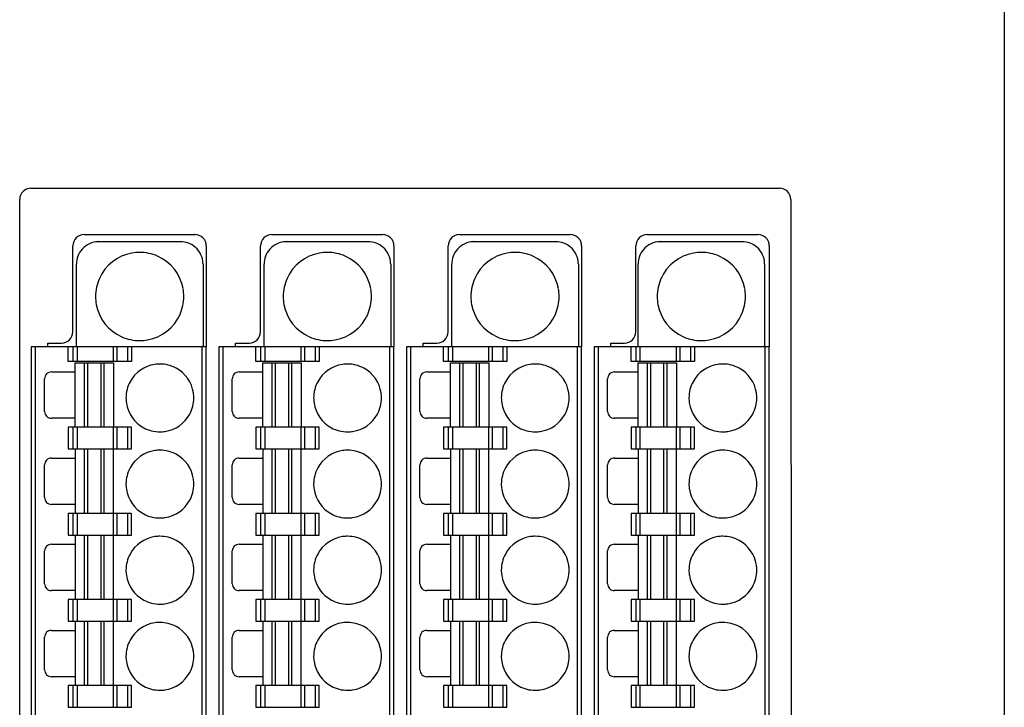
# Model space of a CAD drawing. Extents: x 0 to 98, y 0 to 130.
# Drawn here: x 55 to 98, y 32 to 63 of the extents above; entities that cross this region are included whole.
import ezdxf

# ---------------------------------------------------------------- set-up
doc = ezdxf.new("R2010")
doc.units = 0
doc.layers.add('DEFAULT_255_2_778', color=255, linetype='CONTINUOUS')

msp = doc.modelspace()

# ---------------------------------------------------------------- linework, layer by layer
at = {"layer": 'DEFAULT_255_2_778'}
for p, q in [((98.213, 128.538), (98.213, 0.788)), ((55.165, 55.166), (88.272, 55.166)), ((54.666, 3.088), (54.666, 54.666)), ((88.772, 54.666), (88.815, 3.088)), ((57.517, 53.118), (62.417, 53.118)), ((58.173, 52.806), (61.773, 52.806)), ((65.817, 53.118), (70.717, 53.118)), ((66.473, 52.806), (70.073, 52.806)), ((74.117, 53.118), (79.017, 53.118)), ((74.773, 52.806), (78.373, 52.806)), ((82.415, 53.118), (87.315, 53.118)), ((83.012, 52.806), (86.612, 52.806)), ((57.017, 48.818), (57.017, 52.618)), ((62.917, 52.618), (62.917, 48.148)), ((65.317, 48.818), (65.317, 52.618)), ((71.217, 52.618), (71.217, 48.148)), ((73.617, 48.818), (73.617, 52.618)), ((79.517, 52.618), (79.517, 48.148)), ((81.915, 48.818), (81.915, 52.618)), ((87.815, 52.618), (87.815, 48.148)), ((57.173, 48.148), (57.173, 51.806)), ((62.773, 51.806), (62.773, 48.148)), ((65.473, 48.148), (65.473, 51.806)), ((71.073, 51.806), (71.073, 48.148)), ((73.772, 48.148), (73.772, 51.806)), ((79.373, 51.806), (79.373, 48.148)), ((82.012, 48.148), (82.012, 51.806)), ((87.612, 51.806), (87.612, 48.148)), ((58.022, 50.38), (58.022, 50.38)), ((66.322, 50.38), (66.322, 50.38)), ((74.622, 50.38), (74.622, 50.38)), ((82.862, 50.38), (82.862, 50.38)), ((62.917, 48.148), (55.167, 48.148)), ((55.167, 48.148), (55.167, 9.608)), ((55.367, 9.608), (55.367, 48.148)), ((55.917, 48.148), (55.917, 48.318)), ((55.917, 48.318), (56.517, 48.318)), ((56.815, 47.498), (56.815, 48.148)), ((57.015, 48.148), (57.015, 47.498)), ((57.215, 47.498), (57.215, 48.148)), ((58.8, 48.148), (58.8, 47.498)), ((58.973, 47.498), (58.973, 48.148)), ((59.435, 48.148), (59.435, 47.498)), ((59.608, 48.148), (59.608, 47.498)), ((62.722, 48.148), (62.722, 9.608)), ((62.917, 9.608), (62.917, 48.148)), ((71.217, 48.148), (63.467, 48.148)), ((63.467, 48.148), (63.467, 9.608)), ((63.667, 9.608), (63.667, 48.148)), ((64.217, 48.148), (64.217, 48.318)), ((64.217, 48.318), (64.817, 48.318)), ((65.115, 47.498), (65.115, 48.148)), ((65.315, 48.148), (65.315, 47.498)), ((65.515, 47.498), (65.515, 48.148)), ((67.1, 48.148), (67.1, 47.498)), ((67.273, 47.498), (67.273, 48.148)), ((67.735, 48.148), (67.735, 47.498)), ((67.908, 48.148), (67.908, 47.498)), ((71.022, 48.148), (71.022, 9.608)), ((71.217, 9.608), (71.217, 48.148)), ((79.517, 48.148), (71.767, 48.148)), ((71.767, 48.148), (71.767, 9.608)), ((71.967, 9.608), (71.967, 48.148)), ((72.517, 48.148), (72.517, 48.318)), ((72.517, 48.318), (73.117, 48.318)), ((73.415, 47.498), (73.415, 48.148)), ((73.615, 48.148), (73.615, 47.498)), ((73.815, 47.498), (73.815, 48.148)), ((75.4, 48.148), (75.4, 47.498)), ((75.573, 47.498), (75.573, 48.148)), ((76.035, 48.148), (76.035, 47.498)), ((76.208, 48.148), (76.208, 47.498)), ((79.322, 48.148), (79.322, 9.608)), ((79.517, 9.608), (79.517, 48.148)), ((87.817, 48.148), (80.067, 48.148)), ((80.067, 48.148), (80.067, 9.608)), ((80.267, 9.608), (80.267, 48.148)), ((80.815, 48.148), (80.815, 48.318)), ((80.815, 48.318), (81.415, 48.318)), ((81.714, 47.498), (81.714, 48.148)), ((81.914, 48.148), (81.914, 47.498)), ((82.114, 47.498), (82.114, 48.148)), ((83.698, 48.148), (83.698, 47.498)), ((83.871, 47.498), (83.871, 48.148)), ((84.333, 48.148), (84.333, 47.498)), ((84.506, 48.148), (84.506, 47.498)), ((87.622, 48.148), (87.622, 9.608)), ((87.817, 9.608), (87.817, 48.148)), ((59.608, 47.498), (56.815, 47.498)), ((67.908, 47.498), (65.115, 47.498)), ((76.208, 47.498), (73.415, 47.498)), ((84.506, 47.498), (81.714, 47.498)), ((56.067, 47.043), (57.115, 47.043)), ((57.115, 44.598), (57.115, 47.448)), ((57.115, 47.448), (58.815, 47.448)), ((57.538, 44.598), (57.538, 47.448)), ((57.668, 47.448), (57.668, 44.598)), ((58.262, 44.598), (58.262, 47.448)), ((58.392, 47.448), (58.392, 44.598)), ((58.815, 47.448), (58.815, 44.598)), ((64.367, 47.043), (65.415, 47.043)), ((65.415, 44.598), (65.415, 47.448)), ((65.415, 47.448), (67.115, 47.448)), ((65.838, 44.598), (65.838, 47.448)), ((65.968, 47.448), (65.968, 44.598)), ((66.562, 44.598), (66.562, 47.448)), ((66.692, 47.448), (66.692, 44.598)), ((67.115, 47.448), (67.115, 44.598)), ((72.667, 47.043), (73.715, 47.043)), ((73.715, 44.598), (73.715, 47.448)), ((73.715, 47.448), (75.415, 47.448)), ((74.138, 44.598), (74.138, 47.448)), ((74.268, 47.448), (74.268, 44.598)), ((74.862, 44.598), (74.862, 47.448)), ((74.992, 47.448), (74.992, 44.598)), ((75.415, 47.448), (75.415, 44.598)), ((80.965, 47.043), (82.014, 47.043)), ((82.014, 44.598), (82.014, 47.448)), ((82.014, 47.448), (83.714, 47.448)), ((82.436, 44.598), (82.436, 47.448)), ((82.566, 47.448), (82.566, 44.598)), ((83.161, 44.598), (83.161, 47.448)), ((83.291, 47.448), (83.291, 44.598)), ((83.714, 47.448), (83.714, 44.598)), ((55.767, 45.293), (55.767, 46.743)), ((64.067, 45.293), (64.067, 46.743)), ((72.367, 45.293), (72.367, 46.743)), ((80.665, 45.293), (80.665, 46.743)), ((59.367, 45.893), (59.367, 45.893)), ((67.667, 45.893), (67.667, 45.893)), ((75.967, 45.893), (75.967, 45.893)), ((84.265, 45.893), (84.265, 45.893)), ((57.115, 44.993), (56.067, 44.993)), ((65.415, 44.993), (64.367, 44.993)), ((73.715, 44.993), (72.667, 44.993)), ((82.014, 44.993), (80.965, 44.993)), ((59.608, 44.598), (56.815, 44.598)), ((56.815, 44.598), (56.815, 43.638)), ((57.015, 44.598), (57.015, 43.638)), ((57.215, 43.638), (57.215, 44.598)), ((58.8, 44.598), (58.8, 43.638)), ((58.973, 43.638), (58.973, 44.598)), ((59.435, 44.598), (59.435, 43.638)), ((59.608, 43.638), (59.608, 44.598)), ((67.908, 44.598), (65.115, 44.598)), ((65.115, 44.598), (65.115, 43.638)), ((65.315, 44.598), (65.315, 43.638)), ((65.515, 43.638), (65.515, 44.598)), ((67.1, 44.598), (67.1, 43.638)), ((67.273, 43.638), (67.273, 44.598)), ((67.735, 44.598), (67.735, 43.638)), ((67.908, 43.638), (67.908, 44.598)), ((76.208, 44.598), (73.415, 44.598)), ((73.415, 44.598), (73.415, 43.638)), ((73.615, 44.598), (73.615, 43.638)), ((73.815, 43.638), (73.815, 44.598)), ((75.4, 44.598), (75.4, 43.638)), ((75.573, 43.638), (75.573, 44.598)), ((76.035, 44.598), (76.035, 43.638)), ((76.208, 43.638), (76.208, 44.598)), ((84.506, 44.598), (81.714, 44.598)), ((81.714, 44.598), (81.714, 43.638)), ((81.914, 44.598), (81.914, 43.638)), ((82.114, 43.638), (82.114, 44.598)), ((83.698, 44.598), (83.698, 43.638)), ((83.872, 43.638), (83.872, 44.598)), ((84.334, 44.598), (84.334, 43.638)), ((84.506, 43.638), (84.506, 44.598)), ((56.815, 43.638), (59.608, 43.638)), ((57.115, 43.638), (57.115, 40.788)), ((57.538, 40.788), (57.538, 43.638)), ((57.668, 43.638), (57.668, 40.788)), ((58.262, 40.788), (58.262, 43.638)), ((58.392, 43.638), (58.392, 40.788)), ((58.815, 40.788), (58.815, 43.638)), ((65.115, 43.638), (67.908, 43.638)), ((65.415, 43.638), (65.415, 40.788)), ((65.838, 40.788), (65.838, 43.638)), ((65.968, 43.638), (65.968, 40.788)), ((66.562, 40.788), (66.562, 43.638)), ((66.692, 43.638), (66.692, 40.788)), ((67.115, 40.788), (67.115, 43.638)), ((73.415, 43.638), (76.208, 43.638)), ((73.715, 43.638), (73.715, 40.788)), ((74.138, 40.788), (74.138, 43.638)), ((74.268, 43.638), (74.268, 40.788)), ((74.862, 40.788), (74.862, 43.638)), ((74.992, 43.638), (74.992, 40.788)), ((75.415, 40.788), (75.415, 43.638)), ((81.714, 43.638), (84.506, 43.638)), ((82.013, 43.638), (82.013, 40.788)), ((82.436, 40.788), (82.436, 43.638)), ((82.566, 43.638), (82.566, 40.788)), ((83.161, 40.788), (83.161, 43.638)), ((83.291, 43.638), (83.291, 40.788)), ((83.713, 40.788), (83.713, 43.638)), ((56.067, 43.233), (57.115, 43.233)), ((64.367, 43.233), (65.415, 43.233)), ((72.667, 43.233), (73.715, 43.233)), ((80.965, 43.233), (82.014, 43.233)), ((55.767, 41.483), (55.767, 42.933)), ((64.067, 41.483), (64.067, 42.933)), ((72.367, 41.483), (72.367, 42.933)), ((80.665, 41.483), (80.665, 42.933)), ((59.367, 42.083), (59.367, 42.083)), ((67.667, 42.083), (67.667, 42.083)), ((75.967, 42.083), (75.967, 42.083)), ((84.265, 42.083), (84.265, 42.083)), ((57.115, 41.183), (56.067, 41.183)), ((65.415, 41.183), (64.367, 41.183)), ((73.715, 41.183), (72.667, 41.183)), ((82.014, 41.183), (80.965, 41.183)), ((59.608, 40.788), (56.816, 40.788)), ((56.816, 40.788), (56.816, 39.828)), ((57.015, 40.788), (57.015, 39.828)), ((57.215, 39.828), (57.215, 40.788)), ((58.8, 40.788), (58.8, 39.828)), ((58.973, 39.828), (58.973, 40.788)), ((59.435, 40.788), (59.435, 39.828)), ((59.608, 39.828), (59.608, 40.788)), ((67.908, 40.788), (65.116, 40.788)), ((65.116, 40.788), (65.116, 39.828)), ((65.315, 40.788), (65.315, 39.828)), ((65.515, 39.828), (65.515, 40.788)), ((67.1, 40.788), (67.1, 39.828)), ((67.273, 39.828), (67.273, 40.788)), ((67.735, 40.788), (67.735, 39.828)), ((67.908, 39.828), (67.908, 40.788)), ((76.208, 40.788), (73.416, 40.788)), ((73.416, 40.788), (73.416, 39.828)), ((73.615, 40.788), (73.615, 39.828)), ((73.815, 39.828), (73.815, 40.788)), ((75.4, 40.788), (75.4, 39.828)), ((75.573, 39.828), (75.573, 40.788)), ((76.035, 40.788), (76.035, 39.828)), ((76.208, 39.828), (76.208, 40.788)), ((84.507, 40.788), (81.714, 40.788)), ((81.714, 40.788), (81.714, 39.828)), ((81.914, 40.788), (81.914, 39.828)), ((82.114, 39.828), (82.114, 40.788)), ((83.698, 40.788), (83.698, 39.828)), ((83.871, 39.828), (83.871, 40.788)), ((84.333, 40.788), (84.333, 39.828)), ((84.507, 39.828), (84.507, 40.788)), ((56.816, 39.828), (59.608, 39.828)), ((57.115, 39.828), (57.115, 36.978)), ((57.538, 36.978), (57.538, 39.828)), ((57.668, 39.828), (57.668, 36.978)), ((58.262, 36.978), (58.262, 39.828)), ((58.392, 39.828), (58.392, 36.978)), ((58.815, 36.978), (58.815, 39.828)), ((65.116, 39.828), (67.908, 39.828)), ((65.415, 39.828), (65.415, 36.978)), ((65.838, 36.978), (65.838, 39.828)), ((65.968, 39.828), (65.968, 36.978)), ((66.562, 36.978), (66.562, 39.828)), ((66.692, 39.828), (66.692, 36.978)), ((67.115, 36.978), (67.115, 39.828)), ((73.416, 39.828), (76.208, 39.828)), ((73.715, 39.828), (73.715, 36.978)), ((74.138, 36.978), (74.138, 39.828)), ((74.268, 39.828), (74.268, 36.978)), ((74.862, 36.978), (74.862, 39.828)), ((74.992, 39.828), (74.992, 36.978)), ((75.415, 36.978), (75.415, 39.828)), ((81.714, 39.828), (84.507, 39.828)), ((82.013, 39.828), (82.013, 36.978)), ((82.436, 36.978), (82.436, 39.828)), ((82.566, 39.828), (82.566, 36.978)), ((83.161, 36.978), (83.161, 39.828)), ((83.29, 39.828), (83.29, 36.978)), ((83.714, 36.978), (83.714, 39.828)), ((56.067, 39.423), (57.115, 39.423)), ((64.367, 39.423), (65.415, 39.423)), ((72.667, 39.423), (73.715, 39.423)), ((80.965, 39.423), (82.014, 39.423)), ((55.767, 37.673), (55.767, 39.123)), ((64.067, 37.673), (64.067, 39.123)), ((72.367, 37.673), (72.367, 39.123)), ((80.665, 37.673), (80.665, 39.123)), ((59.367, 38.273), (59.367, 38.273)), ((67.667, 38.273), (67.667, 38.273)), ((75.967, 38.273), (75.967, 38.273)), ((84.265, 38.273), (84.265, 38.273)), ((57.115, 37.373), (56.067, 37.373)), ((65.415, 37.373), (64.367, 37.373)), ((73.715, 37.373), (72.667, 37.373)), ((82.014, 37.373), (80.965, 37.373)), ((59.608, 36.978), (56.815, 36.978)), ((56.815, 36.978), (56.815, 36.018)), ((57.015, 36.978), (57.015, 36.018)), ((57.215, 36.018), (57.215, 36.978)), ((58.8, 36.978), (58.8, 36.018)), ((58.973, 36.018), (58.973, 36.978)), ((59.435, 36.978), (59.435, 36.018)), ((59.608, 36.018), (59.608, 36.978)), ((67.908, 36.978), (65.115, 36.978)), ((65.115, 36.978), (65.115, 36.018)), ((65.315, 36.978), (65.315, 36.018)), ((65.515, 36.018), (65.515, 36.978)), ((67.1, 36.978), (67.1, 36.018)), ((67.273, 36.018), (67.273, 36.978)), ((67.735, 36.978), (67.735, 36.018)), ((67.908, 36.018), (67.908, 36.978)), ((76.208, 36.978), (73.415, 36.978)), ((73.415, 36.978), (73.415, 36.018)), ((73.615, 36.978), (73.615, 36.018)), ((73.815, 36.018), (73.815, 36.978)), ((75.4, 36.978), (75.4, 36.018)), ((75.573, 36.018), (75.573, 36.978)), ((76.035, 36.978), (76.035, 36.018)), ((76.208, 36.018), (76.208, 36.978)), ((84.506, 36.978), (81.714, 36.978)), ((81.714, 36.978), (81.714, 36.018)), ((81.914, 36.978), (81.914, 36.018)), ((82.114, 36.018), (82.114, 36.978)), ((83.698, 36.978), (83.698, 36.018)), ((83.872, 36.018), (83.872, 36.978)), ((84.334, 36.978), (84.334, 36.018)), ((84.506, 36.018), (84.506, 36.978)), ((56.815, 36.018), (59.608, 36.018)), ((57.115, 36.018), (57.115, 33.168)), ((57.538, 33.168), (57.538, 36.018)), ((57.668, 36.018), (57.668, 33.168)), ((58.262, 33.168), (58.262, 36.018)), ((58.392, 36.018), (58.392, 33.168)), ((58.815, 33.168), (58.815, 36.018)), ((65.115, 36.018), (67.908, 36.018)), ((65.415, 36.018), (65.415, 33.168)), ((65.838, 33.168), (65.838, 36.018)), ((65.968, 36.018), (65.968, 33.168)), ((66.562, 33.168), (66.562, 36.018)), ((66.692, 36.018), (66.692, 33.168)), ((67.115, 33.168), (67.115, 36.018)), ((73.415, 36.018), (76.208, 36.018)), ((73.715, 36.018), (73.715, 33.168)), ((74.138, 33.168), (74.138, 36.018)), ((74.268, 36.018), (74.268, 33.168)), ((74.862, 33.168), (74.862, 36.018)), ((74.992, 36.018), (74.992, 33.168)), ((75.415, 33.168), (75.415, 36.018)), ((81.714, 36.018), (84.506, 36.018)), ((82.013, 36.018), (82.013, 33.168)), ((82.436, 33.168), (82.436, 36.018)), ((82.566, 36.018), (82.566, 33.168)), ((83.161, 33.168), (83.161, 36.018)), ((83.291, 36.018), (83.291, 33.168)), ((83.713, 33.168), (83.713, 36.018)), ((55.767, 33.863), (55.767, 35.313)), ((56.067, 35.613), (57.115, 35.613)), ((64.067, 33.863), (64.067, 35.313)), ((64.367, 35.613), (65.415, 35.613)), ((72.367, 33.863), (72.367, 35.313)), ((72.667, 35.613), (73.715, 35.613)), ((80.665, 33.863), (80.665, 35.313)), ((80.965, 35.613), (82.014, 35.613)), ((59.367, 34.463), (59.367, 34.463)), ((67.667, 34.463), (67.667, 34.463)), ((75.967, 34.463), (75.967, 34.463)), ((84.265, 34.463), (84.265, 34.463)), ((57.115, 33.563), (56.067, 33.563)), ((65.415, 33.563), (64.367, 33.563)), ((73.715, 33.563), (72.667, 33.563)), ((82.014, 33.563), (80.965, 33.563)), ((59.608, 33.168), (56.816, 33.168)), ((56.816, 33.168), (56.816, 32.208)), ((57.015, 33.168), (57.015, 32.208)), ((57.215, 32.208), (57.215, 33.168)), ((58.8, 33.168), (58.8, 32.208)), ((58.973, 32.208), (58.973, 33.168)), ((59.435, 33.168), (59.435, 32.208)), ((59.608, 32.208), (59.608, 33.168)), ((67.908, 33.168), (65.116, 33.168)), ((65.116, 33.168), (65.116, 32.208)), ((65.315, 33.168), (65.315, 32.208)), ((65.515, 32.208), (65.515, 33.168)), ((67.1, 33.168), (67.1, 32.208)), ((67.273, 32.208), (67.273, 33.168)), ((67.735, 33.168), (67.735, 32.208)), ((67.908, 32.208), (67.908, 33.168)), ((76.208, 33.168), (73.416, 33.168)), ((73.416, 33.168), (73.416, 32.208)), ((73.615, 33.168), (73.615, 32.208)), ((73.815, 32.208), (73.815, 33.168)), ((75.4, 33.168), (75.4, 32.208)), ((75.573, 32.208), (75.573, 33.168)), ((76.035, 33.168), (76.035, 32.208)), ((76.208, 32.208), (76.208, 33.168)), ((84.507, 33.168), (81.714, 33.168)), ((81.714, 33.168), (81.714, 32.208)), ((81.914, 33.168), (81.914, 32.208)), ((82.114, 32.208), (82.114, 33.168)), ((83.698, 33.168), (83.698, 32.208)), ((83.871, 32.208), (83.871, 33.168)), ((84.333, 33.168), (84.333, 32.208)), ((84.507, 32.208), (84.507, 33.168)), ((56.816, 32.208), (59.608, 32.208)), ((65.116, 32.208), (67.908, 32.208)), ((73.416, 32.208), (76.208, 32.208)), ((81.714, 32.208), (84.507, 32.208))]:
    msp.add_line(p, q, dxfattribs=at)
for centre, radius, start, end in [((55.166, 54.666), 0.5, 90.043, 179.9684), ((88.272, 54.666), 0.5, 0.0668, 89.9562), ((57.517, 52.618), 0.5, 89.9996, 180.0004), ((58.171, 51.808), 0.998, 91.7329, 138.4995), ((58.173, 51.787), 1.019, 89.9995, 91.7593), ((61.774, 51.809), 0.996, 48.3575, 90.0831), ((62.417, 52.618), 0.5, 359.9899, 89.9987), ((65.817, 52.618), 0.5, 89.9996, 180.0004), ((66.471, 51.808), 0.998, 91.7329, 138.4995), ((66.473, 51.787), 1.019, 89.9995, 91.7593), ((70.074, 51.809), 0.996, 48.3541, 90.0816), ((70.717, 52.618), 0.5, 359.9899, 89.9987), ((74.117, 52.618), 0.5, 89.9996, 180.0004), ((74.771, 51.808), 0.998, 91.7329, 138.4995), ((74.773, 51.787), 1.019, 89.9995, 91.7593), ((78.374, 51.809), 0.996, 48.3541, 90.0816), ((79.017, 52.618), 0.5, 359.9899, 89.9987), ((82.415, 52.618), 0.5, 89.9996, 180.0004), ((83.011, 51.808), 0.998, 91.7329, 138.4995), ((83.012, 51.787), 1.019, 89.9995, 91.7593), ((86.614, 51.809), 0.996, 48.3575, 90.0831), ((87.315, 52.619), 0.5, 44.9671, 90.0073), ((87.316, 52.618), 0.5, 0.0121, 45.0014), ((58.169, 51.807), 0.996, 138.3541, 180.0816), ((59.968, 50.385), 1.946, 100.1293, 156.078), ((59.971, 50.354), 1.977, 89.9716, 100.0723), ((59.976, 50.379), 1.952, 66.1319, 90.1007), ((61.775, 51.807), 0.998, 1.7327, 48.5018), ((66.469, 51.807), 0.996, 138.3541, 180.0816), ((68.268, 50.385), 1.946, 100.1293, 156.078), ((68.271, 50.354), 1.977, 89.9716, 100.0723), ((68.276, 50.379), 1.952, 66.1319, 90.1007), ((70.075, 51.807), 0.998, 1.7329, 48.4995), ((74.769, 51.807), 0.996, 138.3541, 180.0816), ((76.568, 50.385), 1.946, 100.1293, 156.078), ((76.571, 50.354), 1.977, 89.9716, 100.0723), ((76.576, 50.379), 1.952, 66.1319, 90.1007), ((78.375, 51.807), 0.998, 1.7329, 48.4995), ((83.008, 51.807), 0.996, 138.3541, 180.0816), ((84.808, 50.385), 1.946, 100.1293, 156.078), ((84.811, 50.354), 1.977, 89.9716, 100.0723), ((84.816, 50.379), 1.952, 66.1319, 90.1007), ((86.615, 51.807), 0.998, 1.7327, 48.5018), ((87.638, 52.618), 0.177, 359.9088, 0.0304), ((59.976, 50.385), 1.946, 10.1293, 66.078), ((61.754, 51.806), 1.019, 359.9995, 1.7593), ((68.276, 50.385), 1.946, 10.1293, 66.078), ((70.054, 51.806), 1.019, 359.9995, 1.7593), ((76.576, 50.385), 1.946, 10.1293, 66.078), ((78.354, 51.806), 1.019, 359.9995, 1.7593), ((84.816, 50.385), 1.946, 10.1293, 66.078), ((86.594, 51.806), 1.019, 359.9995, 1.7593), ((59.974, 50.384), 1.952, 156.1319, 180.1007), ((68.274, 50.384), 1.952, 156.1319, 180.1007), ((76.574, 50.384), 1.952, 156.1319, 180.1007), ((84.814, 50.384), 1.952, 156.1319, 180.1007), ((59.945, 50.381), 1.977, 359.9716, 10.0723), ((68.245, 50.381), 1.977, 359.9716, 10.0723), ((76.545, 50.381), 1.977, 359.9716, 10.0723), ((84.785, 50.381), 1.977, 359.9716, 10.0723), ((59.999, 50.379), 1.977, 179.9716, 190.0723), ((59.971, 50.377), 1.952, 336.1319, 0.1007), ((68.299, 50.379), 1.977, 179.9716, 190.0723), ((68.271, 50.377), 1.952, 336.1319, 0.1007), ((76.599, 50.379), 1.977, 179.9716, 190.0723), ((76.571, 50.377), 1.952, 336.1319, 0.1007), ((84.839, 50.379), 1.977, 179.9716, 190.0723), ((84.811, 50.377), 1.952, 336.1319, 0.1007), ((59.968, 50.376), 1.946, 190.1293, 246.078), ((68.268, 50.376), 1.946, 190.1293, 246.078), ((76.568, 50.376), 1.946, 190.1293, 246.078), ((84.808, 50.376), 1.946, 190.1293, 246.078), ((59.977, 50.376), 1.946, 280.1293, 336.078), ((68.277, 50.376), 1.946, 280.1293, 336.078), ((76.577, 50.376), 1.946, 280.1293, 336.078), ((84.817, 50.376), 1.946, 280.1293, 336.078), ((56.517, 48.818), 0.5, 270.0013, 0.0101), ((64.817, 48.818), 0.5, 270.0013, 0.0101), ((73.117, 48.818), 0.5, 270.0013, 0.0101), ((81.415, 48.818), 0.5, 269.9996, 0.0004), ((59.969, 50.382), 1.952, 246.1319, 270.1007), ((59.973, 50.407), 1.977, 269.9716, 280.0723), ((68.269, 50.382), 1.952, 246.1319, 270.1007), ((68.273, 50.407), 1.977, 269.9716, 280.0723), ((76.569, 50.382), 1.952, 246.1319, 270.1007), ((76.573, 50.407), 1.977, 269.9716, 280.0723), ((84.809, 50.382), 1.952, 246.1319, 270.1007), ((84.813, 50.407), 1.977, 269.9716, 280.0723), ((56.067, 46.743), 0.3, 89.9827, 134.973), ((60.863, 45.897), 1.496, 98.4345, 151.5566), ((60.866, 45.869), 1.524, 89.9794, 98.3991), ((60.87, 45.895), 1.498, 61.5778, 90.1184), ((60.87, 45.897), 1.496, 8.4395, 61.5575), ((64.367, 46.743), 0.3, 89.9827, 134.973), ((69.163, 45.897), 1.496, 98.4345, 151.5566), ((69.166, 45.869), 1.524, 89.9794, 98.3991), ((69.17, 45.895), 1.498, 61.5778, 90.1184), ((69.17, 45.897), 1.496, 8.4395, 61.5575), ((72.667, 46.743), 0.3, 89.9827, 134.973), ((77.463, 45.897), 1.496, 98.4345, 151.5566), ((77.466, 45.869), 1.524, 89.9794, 98.3991), ((77.47, 45.895), 1.498, 61.5778, 90.1184), ((77.47, 45.897), 1.496, 8.4395, 61.5575), ((80.965, 46.743), 0.3, 89.9827, 134.973), ((85.761, 45.897), 1.496, 98.4345, 151.5566), ((85.764, 45.869), 1.524, 89.9794, 98.3991), ((85.768, 45.895), 1.498, 61.5778, 90.1184), ((85.768, 45.897), 1.496, 8.4395, 61.5575), ((56.067, 46.743), 0.3, 135.0269, 180.0174), ((60.865, 45.896), 1.498, 151.5794, 180.1201), ((64.367, 46.743), 0.3, 135.0269, 180.0174), ((69.165, 45.896), 1.498, 151.5794, 180.1201), ((72.667, 46.743), 0.3, 135.0269, 180.0174), ((77.465, 45.896), 1.498, 151.5794, 180.1201), ((80.965, 46.743), 0.3, 135.0269, 180.0174), ((85.763, 45.896), 1.498, 151.5794, 180.1201), ((60.891, 45.893), 1.524, 179.9792, 188.399), ((60.869, 45.89), 1.498, 331.5778, 0.1184), ((60.843, 45.894), 1.524, 359.9794, 8.4014), ((69.191, 45.893), 1.524, 179.9792, 188.399), ((69.169, 45.89), 1.498, 331.5778, 0.1184), ((69.143, 45.894), 1.524, 359.9794, 8.4014), ((77.491, 45.893), 1.524, 179.9792, 188.399), ((77.469, 45.89), 1.498, 331.5778, 0.1184), ((77.443, 45.894), 1.524, 359.9794, 8.4014), ((85.789, 45.893), 1.524, 179.9792, 188.399), ((85.767, 45.89), 1.498, 331.5778, 0.1184), ((85.741, 45.894), 1.524, 359.9794, 8.4014), ((56.067, 45.293), 0.3, 179.9827, 224.973), ((60.863, 45.889), 1.496, 188.4334, 241.564), ((64.367, 45.293), 0.3, 179.9827, 224.973), ((69.163, 45.889), 1.496, 188.4334, 241.564), ((72.667, 45.293), 0.3, 179.9827, 224.973), ((77.463, 45.889), 1.496, 188.4334, 241.564), ((80.965, 45.293), 0.3, 179.9827, 224.973), ((85.761, 45.889), 1.496, 188.4334, 241.564), ((56.067, 45.293), 0.3, 225.027, 270.0174), ((60.87, 45.89), 1.496, 278.4395, 331.5575), ((64.367, 45.293), 0.3, 225.027, 270.0174), ((69.17, 45.89), 1.496, 278.4395, 331.5575), ((72.667, 45.293), 0.3, 225.027, 270.0174), ((77.47, 45.89), 1.496, 278.4395, 331.5575), ((80.965, 45.293), 0.3, 225.027, 270.0174), ((85.768, 45.89), 1.496, 278.4395, 331.5575), ((60.863, 45.891), 1.498, 241.5856, 270.1197), ((69.163, 45.891), 1.498, 241.5856, 270.1197), ((77.463, 45.891), 1.498, 241.5856, 270.1197), ((85.762, 45.891), 1.498, 241.5856, 270.1197), ((60.867, 45.917), 1.524, 269.9794, 278.4014), ((69.167, 45.917), 1.524, 269.9794, 278.4014), ((77.467, 45.917), 1.524, 269.9794, 278.4014), ((85.765, 45.917), 1.524, 269.9794, 278.4014), ((60.863, 42.087), 1.496, 98.4345, 151.5566), ((60.866, 42.059), 1.524, 89.9794, 98.3991), ((60.87, 42.085), 1.498, 61.583, 90.1192), ((69.163, 42.087), 1.496, 98.4345, 151.5566), ((69.166, 42.059), 1.524, 89.9794, 98.3991), ((69.17, 42.085), 1.498, 61.583, 90.1192), ((77.463, 42.087), 1.496, 98.4345, 151.5566), ((77.466, 42.059), 1.524, 89.9794, 98.3991), ((77.47, 42.085), 1.498, 61.583, 90.1192), ((85.761, 42.087), 1.496, 98.4345, 151.5566), ((85.764, 42.059), 1.524, 89.9794, 98.3991), ((85.768, 42.085), 1.498, 61.583, 90.1192), ((56.067, 42.933), 0.3, 135.0269, 180.0174), ((56.067, 42.933), 0.3, 89.9827, 134.973), ((60.87, 42.087), 1.496, 8.4354, 61.5618), ((64.367, 42.933), 0.3, 135.0269, 180.0174), ((64.367, 42.933), 0.3, 89.9827, 134.973), ((69.17, 42.087), 1.496, 8.4354, 61.5618), ((72.667, 42.933), 0.3, 135.0269, 180.0174), ((72.667, 42.933), 0.3, 89.9827, 134.973), ((77.47, 42.087), 1.496, 8.4354, 61.5618), ((80.965, 42.933), 0.3, 135.0269, 180.0174), ((80.965, 42.933), 0.3, 89.9827, 134.973), ((85.768, 42.087), 1.496, 8.4354, 61.5618), ((60.865, 42.086), 1.498, 151.5794, 180.1201), ((69.165, 42.086), 1.498, 151.5794, 180.1201), ((77.465, 42.086), 1.498, 151.5794, 180.1201), ((85.763, 42.086), 1.498, 151.5794, 180.1201), ((60.842, 42.084), 1.524, 359.9792, 8.3998), ((69.142, 42.084), 1.524, 359.9792, 8.3998), ((77.442, 42.084), 1.524, 359.9792, 8.3998), ((85.741, 42.084), 1.524, 359.9792, 8.3998), ((60.89, 42.083), 1.524, 179.9794, 188.4014), ((60.863, 42.08), 1.496, 188.4395, 241.5575), ((60.868, 42.08), 1.498, 331.5803, 0.121), ((69.19, 42.083), 1.524, 179.9794, 188.4014), ((69.163, 42.08), 1.496, 188.4395, 241.5575), ((69.168, 42.08), 1.498, 331.5803, 0.121), ((77.49, 42.083), 1.524, 179.9794, 188.4014), ((77.463, 42.08), 1.496, 188.4395, 241.5575), ((77.468, 42.08), 1.498, 331.5803, 0.121), ((85.789, 42.083), 1.524, 179.9794, 188.4014), ((85.762, 42.08), 1.496, 188.4395, 241.5575), ((85.767, 42.08), 1.498, 331.5803, 0.121), ((56.067, 41.483), 0.3, 179.9827, 224.973), ((64.367, 41.483), 0.3, 179.9827, 224.973), ((72.667, 41.483), 0.3, 179.9827, 224.973), ((80.965, 41.483), 0.3, 179.9827, 224.973), ((56.067, 41.483), 0.3, 225.027, 270.0174), ((60.87, 42.08), 1.496, 278.432, 331.5561), ((64.367, 41.483), 0.3, 225.027, 270.0174), ((69.17, 42.08), 1.496, 278.432, 331.5561), ((72.667, 41.483), 0.3, 225.027, 270.0174), ((77.47, 42.08), 1.496, 278.432, 331.5561), ((80.965, 41.483), 0.3, 225.027, 270.0174), ((85.769, 42.08), 1.496, 278.432, 331.5561), ((60.863, 42.081), 1.498, 241.5778, 270.1184), ((60.867, 42.107), 1.524, 269.9793, 278.398), ((69.163, 42.081), 1.498, 241.5778, 270.1184), ((69.167, 42.107), 1.524, 269.9793, 278.398), ((77.463, 42.081), 1.498, 241.5778, 270.1184), ((77.467, 42.107), 1.524, 269.9793, 278.398), ((85.762, 42.081), 1.498, 241.5778, 270.1184), ((85.765, 42.107), 1.524, 269.9793, 278.398), ((60.863, 38.277), 1.496, 98.4345, 151.5566), ((60.866, 38.249), 1.524, 89.9794, 98.3991), ((60.87, 38.275), 1.498, 61.5778, 90.1184), ((69.163, 38.277), 1.496, 98.4345, 151.5566), ((69.166, 38.249), 1.524, 89.9794, 98.3991), ((69.17, 38.275), 1.498, 61.5778, 90.1184), ((77.463, 38.277), 1.496, 98.4345, 151.5566), ((77.466, 38.249), 1.524, 89.9794, 98.3991), ((77.47, 38.275), 1.498, 61.5778, 90.1184), ((85.761, 38.277), 1.496, 98.4345, 151.5566), ((85.764, 38.249), 1.524, 89.9794, 98.3991), ((85.768, 38.275), 1.498, 61.5778, 90.1184), ((56.067, 39.123), 0.3, 135.027, 180.0173), ((56.067, 39.123), 0.3, 89.9826, 134.9731), ((60.87, 38.277), 1.496, 8.4395, 61.5575), ((64.367, 39.123), 0.3, 135.027, 180.0173), ((64.367, 39.123), 0.3, 89.9826, 134.9731), ((69.17, 38.277), 1.496, 8.4395, 61.5575), ((72.667, 39.123), 0.3, 135.027, 180.0173), ((72.667, 39.123), 0.3, 89.9826, 134.9731), ((77.47, 38.277), 1.496, 8.4395, 61.5575), ((80.965, 39.123), 0.3, 135.027, 180.0173), ((80.965, 39.123), 0.3, 89.9826, 134.9731), ((85.768, 38.277), 1.496, 8.4395, 61.5575), ((60.865, 38.276), 1.498, 151.5794, 180.1201), ((69.165, 38.276), 1.498, 151.5794, 180.1201), ((77.465, 38.276), 1.498, 151.5794, 180.1201), ((85.763, 38.276), 1.498, 151.5794, 180.1201), ((60.843, 38.274), 1.524, 359.9794, 8.4014), ((69.143, 38.274), 1.524, 359.9794, 8.4014), ((77.443, 38.274), 1.524, 359.9794, 8.4014), ((85.741, 38.274), 1.524, 359.9794, 8.4014), ((60.89, 38.273), 1.524, 179.9794, 188.4014), ((60.863, 38.27), 1.496, 188.4395, 241.5575), ((60.869, 38.27), 1.498, 331.5778, 0.1184), ((69.19, 38.273), 1.524, 179.9794, 188.4014), ((69.163, 38.27), 1.496, 188.4395, 241.5575), ((69.169, 38.27), 1.498, 331.5778, 0.1184), ((77.49, 38.273), 1.524, 179.9794, 188.4014), ((77.463, 38.27), 1.496, 188.4395, 241.5575), ((77.469, 38.27), 1.498, 331.5778, 0.1184), ((85.789, 38.273), 1.524, 179.9794, 188.4014), ((85.762, 38.27), 1.496, 188.4395, 241.5575), ((85.767, 38.27), 1.498, 331.5778, 0.1184), ((56.067, 37.673), 0.3, 179.9827, 224.973), ((56.067, 37.673), 0.3, 225.027, 270.0174), ((60.87, 38.27), 1.496, 278.4395, 331.5575), ((64.367, 37.673), 0.3, 179.9827, 224.973), ((64.367, 37.673), 0.3, 225.027, 270.0174), ((69.17, 38.27), 1.496, 278.4395, 331.5575), ((72.667, 37.673), 0.3, 179.9827, 224.973), ((72.667, 37.673), 0.3, 225.027, 270.0174), ((77.47, 38.27), 1.496, 278.4395, 331.5575), ((80.965, 37.673), 0.3, 179.9827, 224.973), ((80.965, 37.673), 0.3, 225.027, 270.0174), ((85.768, 38.27), 1.496, 278.4395, 331.5575), ((60.863, 38.271), 1.498, 241.5778, 270.1184), ((60.867, 38.297), 1.524, 269.9794, 278.4014), ((69.163, 38.271), 1.498, 241.5778, 270.1184), ((69.167, 38.297), 1.524, 269.9794, 278.4014), ((77.463, 38.271), 1.498, 241.5778, 270.1184), ((77.467, 38.297), 1.524, 269.9794, 278.4014), ((85.762, 38.271), 1.498, 241.5778, 270.1184), ((85.765, 38.297), 1.524, 269.9794, 278.4014), ((60.863, 34.467), 1.496, 98.4345, 151.5566), ((60.866, 34.439), 1.524, 89.9794, 98.3991), ((60.87, 34.465), 1.498, 61.5778, 90.1184), ((60.87, 34.467), 1.496, 8.4395, 61.5575), ((69.163, 34.467), 1.496, 98.4345, 151.5566), ((69.166, 34.439), 1.524, 89.9794, 98.3991), ((69.17, 34.465), 1.498, 61.5778, 90.1184), ((69.17, 34.467), 1.496, 8.4395, 61.5575), ((77.463, 34.467), 1.496, 98.4345, 151.5566), ((77.466, 34.439), 1.524, 89.9794, 98.3991), ((77.47, 34.465), 1.498, 61.5778, 90.1184), ((77.47, 34.467), 1.496, 8.4395, 61.5575), ((85.761, 34.467), 1.496, 98.4345, 151.5566), ((85.764, 34.439), 1.524, 89.9794, 98.3991), ((85.768, 34.465), 1.498, 61.5778, 90.1184), ((85.768, 34.467), 1.496, 8.4395, 61.5575), ((56.067, 35.313), 0.3, 135.027, 180.0173), ((56.067, 35.313), 0.3, 89.9826, 134.9731), ((64.367, 35.313), 0.3, 135.027, 180.0173), ((64.367, 35.313), 0.3, 89.9826, 134.9731), ((72.667, 35.313), 0.3, 135.027, 180.0173), ((72.667, 35.313), 0.3, 89.9826, 134.9731), ((80.965, 35.313), 0.3, 135.027, 180.0173), ((80.965, 35.313), 0.3, 89.9826, 134.9731), ((60.865, 34.466), 1.498, 151.5794, 180.1201), ((69.165, 34.466), 1.498, 151.5794, 180.1201), ((77.465, 34.466), 1.498, 151.5794, 180.1201), ((85.763, 34.466), 1.498, 151.5794, 180.1201), ((60.89, 34.463), 1.524, 179.9794, 188.4014), ((60.869, 34.46), 1.498, 331.5778, 0.1184), ((60.843, 34.464), 1.524, 359.9794, 8.4014), ((69.19, 34.463), 1.524, 179.9794, 188.4014), ((69.169, 34.46), 1.498, 331.5778, 0.1184), ((69.143, 34.464), 1.524, 359.9794, 8.4014), ((77.49, 34.463), 1.524, 179.9794, 188.4014), ((77.469, 34.46), 1.498, 331.5778, 0.1184), ((77.443, 34.464), 1.524, 359.9794, 8.4014), ((85.789, 34.463), 1.524, 179.9794, 188.4014), ((85.767, 34.46), 1.498, 331.5778, 0.1184), ((85.741, 34.464), 1.524, 359.9794, 8.4014), ((60.863, 34.46), 1.496, 188.4395, 241.5575), ((69.163, 34.46), 1.496, 188.4395, 241.5575), ((77.463, 34.46), 1.496, 188.4395, 241.5575), ((85.762, 34.46), 1.496, 188.4395, 241.5575), ((56.067, 33.863), 0.3, 179.9827, 224.973), ((56.067, 33.863), 0.3, 225.027, 270.0174), ((60.87, 34.46), 1.496, 278.4395, 331.5575), ((64.367, 33.863), 0.3, 179.9827, 224.973), ((64.367, 33.863), 0.3, 225.027, 270.0174), ((69.17, 34.46), 1.496, 278.4395, 331.5575), ((72.667, 33.863), 0.3, 179.9827, 224.973), ((72.667, 33.863), 0.3, 225.027, 270.0174), ((77.47, 34.46), 1.496, 278.4395, 331.5575), ((80.965, 33.863), 0.3, 179.9827, 224.973), ((80.965, 33.863), 0.3, 225.027, 270.0174), ((85.768, 34.46), 1.496, 278.4395, 331.5575), ((60.863, 34.461), 1.498, 241.5778, 270.1184), ((69.163, 34.461), 1.498, 241.5778, 270.1184), ((77.463, 34.461), 1.498, 241.5778, 270.1184), ((85.762, 34.461), 1.498, 241.5778, 270.1184), ((60.867, 34.487), 1.524, 269.9794, 278.4014), ((69.167, 34.487), 1.524, 269.9794, 278.4014), ((77.467, 34.487), 1.524, 269.9794, 278.4014), ((85.765, 34.487), 1.524, 269.9794, 278.4014)]:
    msp.add_arc(centre, radius, start, end, dxfattribs=at)

doc.saveas('drawing.dxf')
